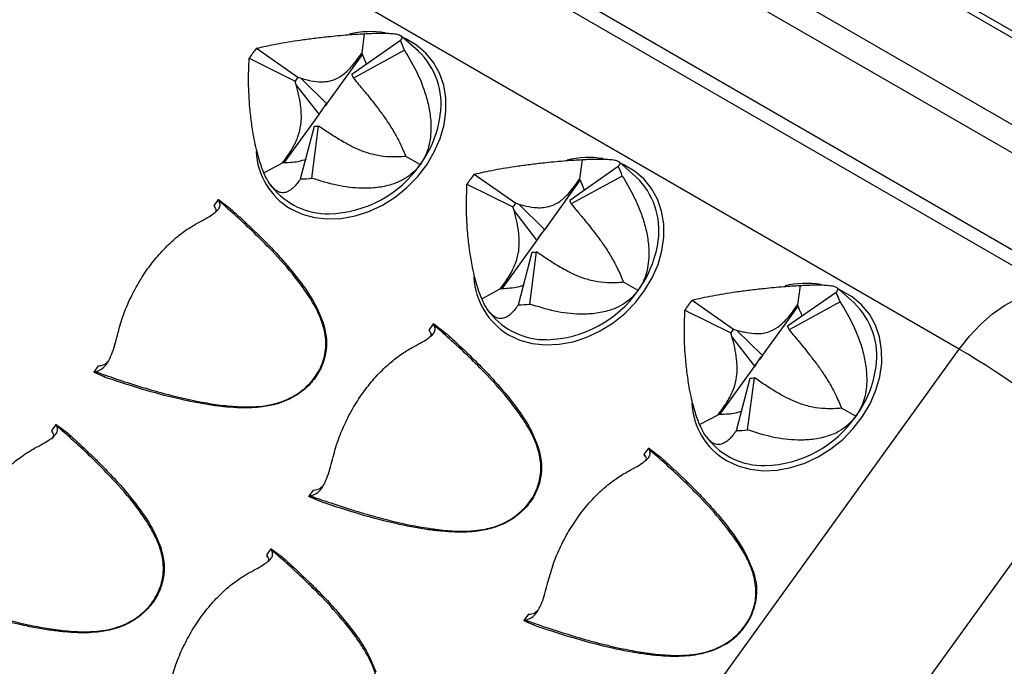
# Model space of a CAD drawing. Units: millimetres. Extents: x 0 to 420, y 0 to 297.
# Drawn here: x 138 to 143, y 59 to 62 of the extents above; entities that cross this region are included whole.
import ezdxf

# ---------------------------------------------------------------- set-up
doc = ezdxf.new("R2010")
doc.units = ezdxf.units.MM

msp = doc.modelspace()

# ---------------------------------------------------------------- linework, layer by layer
at = {"color": 7, "linetype": 'Continuous', "lineweight": 25}
for p, q in [((138.7863, 64.5576), (143.4532, 61.8635)), ((143.3518, 61.4876), (138.1211, 64.5073)), ((139.0748, 64.4252), (143.4306, 61.9107)), ((138.0562, 64.4033), (143.287, 61.3837)), ((142.9668, 61.0838), (138.2999, 63.778)), ((142.8577, 61.07), (138.5019, 63.5846)), ((142.3148, 60.8119), (137.9591, 63.3265)), ((139.5215, 62.353), (139.279, 62.1841)), ((139.3415, 62.3879), (139.3283, 62.2903)), ((139.6114, 62.3005), (139.5243, 62.3778)), ((138.802, 62.3151), (139.009, 62.1699)), ((139.5417, 62.3057), (139.2866, 62.1664)), ((138.7657, 62.2648), (138.9953, 62.151)), ((139.154, 62.0375), (139.3337, 62.286)), ((139.009, 62.1699), (139.0239, 62.1652)), ((139.0239, 62.1652), (139.1534, 62.0381)), ((139.2866, 62.1664), (139.3008, 62.149)), ((139.0008, 62.1332), (138.9953, 62.151)), ((139.1152, 61.9854), (139.0008, 62.1332)), ((139.1534, 62.0381), (139.154, 62.0375)), ((138.941, 61.7427), (139.1158, 61.9846)), ((139.1158, 61.9846), (139.1152, 61.9854)), ((139.0228, 61.6631), (139.0918, 61.9252)), ((139.0794, 61.6661), (139.1131, 61.9263)), ((139.1311, 61.9143), (139.1131, 61.9263)), ((139.6208, 61.7343), (139.5486, 61.7748)), ((140.4305, 61.7592), (140.4172, 61.6617)), ((138.8394, 61.6932), (138.9322, 61.7423)), ((140.6105, 61.7244), (140.368, 61.5555)), ((140.7003, 61.6719), (140.6132, 61.7492)), ((139.891, 61.6865), (140.0979, 61.5413)), ((140.6307, 61.6771), (140.3756, 61.5378)), ((138.8738, 61.6311), (138.8807, 61.622)), ((139.8546, 61.6362), (140.0843, 61.5224)), ((140.243, 61.4088), (140.4226, 61.6573)), ((138.6115, 61.5591), (138.589, 61.528)), ((138.589, 61.528), (138.5965, 61.5207)), ((138.6115, 61.5591), (138.6134, 61.5592)), ((138.6134, 61.5592), (138.6695, 61.5167)), ((140.0897, 61.5045), (140.0843, 61.5224)), ((140.0979, 61.5413), (140.1129, 61.5365)), ((140.1129, 61.5365), (140.2423, 61.4095)), ((140.3756, 61.5378), (140.3897, 61.5203)), ((140.2042, 61.3567), (140.0897, 61.5045)), ((140.2423, 61.4095), (140.243, 61.4088)), ((140.0299, 61.1141), (140.2048, 61.3559)), ((140.2048, 61.3559), (140.2042, 61.3567)), ((140.1118, 61.0345), (140.1808, 61.2965)), ((140.1683, 61.0375), (140.202, 61.2977)), ((140.2201, 61.2857), (140.202, 61.2977)), ((140.7097, 61.1057), (140.6375, 61.1462)), ((141.5194, 61.1306), (141.5062, 61.0331)), ((141.7893, 61.0432), (141.7022, 61.1205)), ((139.9283, 61.0645), (140.0211, 61.1137)), ((141.6994, 61.0957), (141.4569, 60.9269)), ((140.9799, 61.0578), (141.1869, 60.9126)), ((141.3319, 60.7802), (141.5116, 61.0287)), ((141.7196, 61.0484), (141.4645, 60.9091)), ((139.9627, 61.0025), (139.9697, 60.9934)), ((140.9436, 61.0075), (141.1732, 60.8938)), ((139.6863, 60.9387), (139.6638, 60.9076)), ((139.6863, 60.9387), (139.6882, 60.9387)), ((139.6882, 60.9387), (139.7443, 60.8963)), ((139.6638, 60.9076), (139.6713, 60.9003)), ((141.1787, 60.8759), (141.1732, 60.8938)), ((141.2931, 60.7281), (141.1787, 60.8759)), ((141.1869, 60.9126), (141.2018, 60.9079)), ((141.2018, 60.9079), (141.3313, 60.7808)), ((141.4645, 60.9091), (141.4787, 60.8917)), ((139.4622, 56.8655), (142.3148, 60.8119)), ((141.3313, 60.7808), (141.3319, 60.7802)), ((138.0116, 60.7293), (137.9891, 60.6982)), ((141.1189, 60.4855), (141.2937, 60.7273)), ((141.2937, 60.7273), (141.2931, 60.7281)), ((137.9901, 60.697), (137.9891, 60.6982)), ((138.0562, 60.6683), (137.9901, 60.697)), ((141.2007, 60.4058), (141.2697, 60.6679)), ((141.2573, 60.4088), (141.291, 60.669)), ((141.309, 60.657), (141.291, 60.669)), ((141.0173, 60.4359), (141.11, 60.4851)), ((141.7987, 60.4771), (141.7265, 60.5175)), ((137.7998, 60.4362), (137.7773, 60.4051)), ((137.7998, 60.4362), (137.8016, 60.4362)), ((137.8017, 60.4362), (137.8578, 60.3938)), ((137.7773, 60.4051), (137.7848, 60.3978)), ((141.0517, 60.3739), (141.0586, 60.3648)), ((142.982, 60.3055), (140.1293, 56.3591)), ((140.7611, 60.3182), (140.7386, 60.2871)), ((140.7386, 60.2871), (140.7461, 60.2798)), ((140.7611, 60.3182), (140.763, 60.3183)), ((140.763, 60.3182), (140.8191, 60.2758)), ((139.0864, 60.1088), (139.0639, 60.0777)), ((139.0649, 60.0765), (139.0639, 60.0777)), ((139.131, 60.0479), (139.0649, 60.0765)), ((138.8746, 59.8157), (138.8521, 59.7846)), ((138.8746, 59.8157), (138.8764, 59.8158)), ((138.8765, 59.8157), (138.9326, 59.7733)), ((138.8521, 59.7846), (138.8596, 59.7773)), ((140.1612, 59.4883), (140.1387, 59.4572)), ((140.1397, 59.4561), (140.1387, 59.4572)), ((140.2058, 59.4274), (140.1397, 59.4561))]:
    msp.add_line(p, q, dxfattribs=at)
at = {"color": 8, "linetype": 'Continuous', "lineweight": 25, "flags": 128}
for points in [[(138.9734, 61.5131), (139.0301, 61.4867), (139.0921, 61.4697), (139.1579, 61.4625), (139.2263, 61.4653), (139.2957, 61.478), (139.3646, 61.5003), (139.4317, 61.5318), (139.4953, 61.5718), (139.5543, 61.6194), (139.6074, 61.6736), (139.6533, 61.7334), (139.6912, 61.7973), (139.7202, 61.864), (139.7397, 61.9322), (139.7493, 62.0003), (139.7488, 62.0669), (139.7382, 62.1306), (139.7177, 62.1901), (139.6878, 62.244), (139.6491, 62.2912), (139.6024, 62.3307), (139.5487, 62.3617), (139.5361, 62.3673)], [(140.0623, 60.8845), (140.1191, 60.858), (140.181, 60.841), (140.2469, 60.8339), (140.3152, 60.8366), (140.3846, 60.8493), (140.4536, 60.8716), (140.5206, 60.9031), (140.5843, 60.9431), (140.6433, 60.9907), (140.6963, 61.045), (140.7423, 61.1047), (140.7801, 61.1686), (140.8092, 61.2354), (140.8287, 61.3035), (140.8383, 61.3717), (140.8378, 61.4383), (140.8272, 61.502), (140.8067, 61.5615), (140.7768, 61.6154), (140.738, 61.6626), (140.6913, 61.7021), (140.6377, 61.7331), (140.6251, 61.7387)], [(141.1513, 60.2559), (141.208, 60.2294), (141.27, 60.2124), (141.3358, 60.2052), (141.4042, 60.208), (141.4736, 60.2207), (141.5425, 60.243), (141.6095, 60.2745), (141.6732, 60.3145), (141.7322, 60.3621), (141.7853, 60.4164), (141.8312, 60.4761), (141.8691, 60.54), (141.8981, 60.6068), (141.9176, 60.6749), (141.9272, 60.743), (141.9267, 60.8097), (141.9161, 60.8734), (141.8956, 60.9328), (141.8657, 60.9867), (141.827, 61.0339), (141.7803, 61.0735), (141.7266, 61.1045), (141.714, 61.11)], [(142.3148, 60.8119), (142.3668, 60.8778), (142.4227, 60.9369), (142.4813, 60.9882), (142.5415, 61.0306), (142.602, 61.0632), (142.6616, 61.0854), (142.7191, 61.0967), (142.7733, 61.0968), (142.8231, 61.0859), (142.8577, 61.07)]]:
    msp.add_lwpolyline(points, dxfattribs=at)
at = {"color": 8, "linetype": 'Continuous', "lineweight": 25}
for centre, radius, start, end in [((139.3752, 61.925), 0.4731, 81.3945, 103.2711), ((139.19, 62.0532), 0.536, 323.4939, 352.4222), ((139.1536, 61.8174), 0.3536, 182.8128, 239.3616), ((140.4641, 61.2964), 0.4731, 81.3945, 103.2711), ((139.1505, 62.0606), 0.5724, 271.4976, 325.247), ((140.2789, 61.4246), 0.536, 323.4939, 352.4222), ((140.2425, 61.1887), 0.3536, 182.8128, 239.3616), ((141.553, 60.6678), 0.4731, 81.3945, 103.2711), ((140.2395, 61.432), 0.5724, 271.4976, 325.247), ((141.3678, 60.796), 0.536, 323.4939, 352.4222), ((141.3315, 60.5601), 0.3536, 182.8128, 239.3616), ((141.3284, 60.8034), 0.5724, 271.4976, 325.247)]:
    msp.add_arc(centre, radius, start, end, dxfattribs=at)
at = {"color": 7, "linetype": 'Continuous', "lineweight": 25}
for centre, radius, start, end in [((139.2293, 62.2002), 0.3298, 18.6653, 27.6144), ((139.2517, 61.9518), 0.5781, 141.062, 147.2162), ((139.3601, 62.0357), 0.3651, 351.6353, 46.508), ((139.1777, 62.0335), 0.217, 141.062, 147.2162), ((139.1694, 62.1268), 0.1238, 18.6653, 27.6144), ((139.328, 61.8717), 0.2412, 136.3834, 151.8948), ((139.3287, 61.871), 0.2413, 136.367, 151.9112), ((139.0938, 62.0903), 0.1651, 269.3244, 276.708), ((140.3183, 61.5715), 0.3298, 18.6653, 27.6144), ((139.028, 62.103), 0.4399, 269.3244, 276.708), ((140.3406, 61.3232), 0.5781, 141.062, 147.2162), ((140.449, 61.407), 0.3651, 351.6353, 46.508), ((139.1587, 61.8442), 0.3558, 218.6384, 271.0966), ((140.2667, 61.4049), 0.217, 141.062, 147.2162), ((140.2583, 61.4981), 0.1238, 18.6653, 27.6144), ((140.4169, 61.2431), 0.2412, 136.3834, 151.8948), ((140.4177, 61.2423), 0.2413, 136.367, 151.9112), ((140.1827, 61.4617), 0.1651, 269.3244, 276.708), ((141.4072, 60.9429), 0.3298, 18.6653, 27.6144), ((140.117, 61.4744), 0.4399, 269.3244, 276.708), ((141.4296, 60.6945), 0.5781, 141.062, 147.2162), ((141.538, 60.7784), 0.3651, 351.6353, 46.508), ((140.2476, 61.2156), 0.3558, 218.6384, 271.0966), ((141.3472, 60.8695), 0.1238, 18.6653, 27.6144), ((141.3556, 60.7763), 0.217, 141.062, 147.2162), ((141.5059, 60.6145), 0.2412, 136.3834, 151.8948), ((141.5066, 60.6137), 0.2413, 136.367, 151.9112), ((140.6814, 57.9676), 3.28, 45.4605, 60.1317), ((141.2717, 60.833), 0.1651, 269.3244, 276.708), ((141.2059, 60.8458), 0.4399, 269.3244, 276.708), ((141.3366, 60.5869), 0.3558, 218.6384, 271.0966)]:
    msp.add_arc(centre, radius, start, end, dxfattribs=at)
for points, knots in [([(146.986, 99.6281), (147.0134, 99.6097), (147.1326, 99.5299), (147.3383, 99.3802), (147.6028, 99.1787), (147.8615, 98.9682), (148.1148, 98.7496), (148.3625, 98.5227), (148.6046, 98.2876), (148.841, 98.0444), (149.0716, 97.7932), (149.2964, 97.5341), (149.5153, 97.2671), (149.7282, 96.9923), (149.9351, 96.7098), (150.1359, 96.4197), (150.3306, 96.122), (150.519, 95.817), (150.7012, 95.5046), (150.8771, 95.1849), (151.0467, 94.8581), (151.2098, 94.5243), (151.3665, 94.1834), (151.5166, 93.8358), (151.6603, 93.4813), (151.7973, 93.1202), (151.9278, 92.7526), (152.0515, 92.3785), (152.1686, 91.9981), (152.2789, 91.6115), (152.3825, 91.2187), (152.4793, 90.82), (152.5693, 90.4154), (152.6524, 90.0051), (152.7286, 89.5891), (152.7979, 89.1677), (152.8603, 88.7408), (152.9157, 88.3087), (152.9642, 87.8715), (153.0057, 87.4292), (153.0402, 86.9822), (153.0677, 86.5303), (153.0881, 86.0739), (153.1016, 85.6131), (153.108, 85.1479), (153.1074, 84.6785), (153.0997, 84.2051), (153.085, 83.7278), (153.0633, 83.2468), (153.0346, 82.7622), (152.9988, 82.274), (152.956, 81.7826), (152.9063, 81.288), (152.8495, 80.7904), (152.7858, 80.29), (152.7151, 79.7868), (152.6375, 79.2811), (152.553, 78.7729), (152.4616, 78.2625), (152.3633, 77.75), (152.2582, 77.2356), (152.1463, 76.7194), (152.0277, 76.2015), (151.9023, 75.6822), (151.7702, 75.1615), (151.6315, 74.6397), (151.4862, 74.1168), (151.3342, 73.5932), (151.1758, 73.0688), (151.0109, 72.5439), (150.8395, 72.0187), (150.6618, 71.4932), (150.4778, 70.9677), (150.2875, 70.4423), (150.0909, 69.9171), (149.8883, 69.3924), (149.6795, 68.8683), (149.4647, 68.3449), (149.2439, 67.8224), (149.0173, 67.3009), (148.7848, 66.7807), (148.5465, 66.2619), (148.3026, 65.7446), (148.053, 65.229), (147.7979, 64.7152), (147.5374, 64.2034), (147.2714, 63.6938), (147.0002, 63.1865), (146.7237, 62.6816), (146.4421, 62.1794), (146.1554, 61.6799), (145.8638, 61.1833), (145.5673, 60.6898), (145.266, 60.1995), (144.96, 59.7126), (144.6494, 59.2292), (144.3343, 58.7495), (144.0148, 58.2735), (143.691, 57.8015), (143.3629, 57.3336), (143.0307, 56.8699), (142.6945, 56.4106), (142.3544, 55.9558), (142.0104, 55.5057), (141.6628, 55.0603), (141.3115, 54.6198), (140.9568, 54.1844), (140.5986, 53.7542), (140.2372, 53.3293), (139.8726, 52.9098), (139.5049, 52.4959), (139.1343, 52.0876), (138.7608, 51.6852), (138.3846, 51.2887), (138.0058, 50.8983), (137.6245, 50.514), (137.2408, 50.1361), (136.8549, 49.7645), (136.4668, 49.3994), (136.0767, 49.041), (135.6847, 48.6893), (135.2909, 48.3444), (134.8954, 48.0064), (134.4983, 47.6755), (134.0999, 47.3518), (133.7001, 47.0353), (133.2991, 46.7261), (132.8971, 46.4243), (132.4941, 46.13), (132.0903, 45.8433), (131.6858, 45.5644), (131.2807, 45.2931), (130.8823, 45.0344), (130.5926, 44.8519), (130.4382, 44.7564), (130.4119, 44.7402)], [0, 0, 0, 0, 0.00229, 0.009936, 0.017581, 0.025226, 0.032869, 0.040511, 0.048151, 0.05579, 0.063426, 0.071061, 0.078693, 0.086324, 0.093952, 0.101578, 0.109203, 0.116825, 0.124445, 0.132063, 0.13968, 0.147294, 0.154907, 0.162519, 0.170129, 0.177738, 0.185346, 0.192953, 0.200558, 0.208163, 0.215767, 0.223371, 0.230973, 0.238576, 0.246177, 0.253779, 0.26138, 0.268981, 0.276582, 0.284182, 0.291783, 0.299383, 0.306983, 0.314584, 0.322184, 0.329785, 0.337385, 0.344986, 0.352587, 0.360187, 0.367788, 0.37539, 0.382991, 0.390592, 0.398194, 0.405796, 0.413398, 0.421, 0.428603, 0.436205, 0.443808, 0.451411, 0.459014, 0.466618, 0.474221, 0.481825, 0.489429, 0.497033, 0.504637, 0.512241, 0.519846, 0.527451, 0.535055, 0.54266, 0.550265, 0.55787, 0.565475, 0.573081, 0.580686, 0.588292, 0.595897, 0.603503, 0.611109, 0.618714, 0.62632, 0.633926, 0.641532, 0.649138, 0.656744, 0.66435, 0.671956, 0.679562, 0.687168, 0.694774, 0.70238, 0.709986, 0.717592, 0.725197, 0.732803, 0.740409, 0.748015, 0.75562, 0.763226, 0.770831, 0.778436, 0.786042, 0.793647, 0.801252, 0.808857, 0.816462, 0.824066, 0.831671, 0.839275, 0.846879, 0.854483, 0.862087, 0.869691, 0.877294, 0.884898, 0.892501, 0.900104, 0.907707, 0.915309, 0.922912, 0.930514, 0.938116, 0.945718, 0.953319, 0.960921, 0.968522, 0.976123, 0.983724, 0.991324, 0.998525, 1, 1, 1, 1]), ([(145.3193, 88.6647), (145.3154, 88.5218), (145.3072, 88.2202), (145.286, 87.7551), (145.2576, 87.2706), (145.2221, 86.7826), (145.1796, 86.2913), (145.1301, 85.7969), (145.0736, 85.2994), (145.0101, 84.799), (144.9397, 84.296), (144.8624, 83.7903), (144.7781, 83.2823), (144.687, 82.7719), (144.589, 82.2595), (144.4841, 81.7451), (144.3725, 81.229), (144.2541, 80.7112), (144.129, 80.1919), (143.9971, 79.6713), (143.8586, 79.1495), (143.7135, 78.6267), (143.5619, 78.103), (143.4037, 77.5787), (143.239, 77.0538), (143.0679, 76.5286), (142.8904, 76.0031), (142.7066, 75.4776), (142.5165, 74.9522), (142.3202, 74.427), (142.1178, 73.9023), (141.9092, 73.3781), (141.6947, 72.8547), (141.4741, 72.3322), (141.2477, 71.8107), (141.0154, 71.2904), (140.7774, 70.7715), (140.5336, 70.2542), (140.2843, 69.7385), (140.0294, 69.2246), (139.769, 68.7128), (139.5033, 68.2031), (139.2323, 67.6957), (138.956, 67.1907), (138.6746, 66.6884), (138.3881, 66.1888), (138.0967, 65.6921), (137.8003, 65.1985), (137.4992, 64.7081), (137.1934, 64.2211), (136.883, 63.7375), (136.568, 63.2576), (136.2487, 62.7815), (135.925, 62.3094), (135.5971, 61.8413), (135.265, 61.3775), (134.929, 60.918), (134.589, 60.463), (134.2452, 60.0127), (133.8977, 59.5671), (133.5466, 59.1265), (133.1919, 58.6909), (132.8339, 58.2605), (132.4726, 57.8353), (132.1081, 57.4156), (131.7405, 57.0015), (131.37, 56.5931), (130.9967, 56.1904), (130.6206, 55.7937), (130.2419, 55.4031), (129.8607, 55.0186), (129.4771, 54.6404), (129.0912, 54.2685), (128.7032, 53.9032), (128.3132, 53.5445), (127.9212, 53.1926), (127.5275, 52.8474), (127.132, 52.5092), (126.7351, 52.1781), (126.3366, 51.854), (125.9369, 51.5372), (125.536, 51.2277), (125.134, 50.9257), (124.731, 50.6311), (124.3273, 50.3442), (123.9228, 50.0649), (123.5178, 49.7934), (123.1123, 49.5298), (122.7135, 49.2786), (122.4131, 49.095), (122.248, 48.9963), (122.2112, 48.9743)], [0, 0, 0, 0, 0.010205, 0.021549, 0.032892, 0.044236, 0.055581, 0.066925, 0.07827, 0.089615, 0.10096, 0.112306, 0.123652, 0.134998, 0.146344, 0.157691, 0.169038, 0.180385, 0.191733, 0.203081, 0.214429, 0.225777, 0.237125, 0.248474, 0.259823, 0.271172, 0.282522, 0.293871, 0.305221, 0.316571, 0.327921, 0.339271, 0.350622, 0.361972, 0.373323, 0.384674, 0.396025, 0.407376, 0.418727, 0.430078, 0.441429, 0.452781, 0.464132, 0.475484, 0.486835, 0.498186, 0.509538, 0.520889, 0.532241, 0.543592, 0.554943, 0.566295, 0.577646, 0.588997, 0.600348, 0.611699, 0.62305, 0.634401, 0.645751, 0.657102, 0.668452, 0.679802, 0.691152, 0.702502, 0.713852, 0.725201, 0.73655, 0.747899, 0.759248, 0.770597, 0.781945, 0.793293, 0.804641, 0.815988, 0.827336, 0.838683, 0.850029, 0.861376, 0.872722, 0.884067, 0.895413, 0.906758, 0.918103, 0.929448, 0.940792, 0.952136, 0.96348, 0.974823, 0.986167, 0.996913, 1, 1, 1, 1]), ([(135.9722, 43.4912), (136.0476, 43.5529), (136.2663, 43.7316), (136.627, 44.0329), (137.0536, 44.3973), (137.4784, 44.7687), (137.9013, 45.147), (138.3222, 45.5319), (138.7409, 45.9235), (139.1575, 46.3216), (139.5717, 46.7261), (139.9834, 47.1369), (140.3927, 47.554), (140.7992, 47.9771), (141.203, 48.4063), (141.604, 48.8413), (142.002, 49.282), (142.3969, 49.7284), (142.7887, 50.1804), (143.1772, 50.6377), (143.5623, 51.1003), (143.944, 51.5682), (144.3221, 52.041), (144.6966, 52.5188), (145.0673, 53.0014), (145.4341, 53.4887), (145.797, 53.9805), (146.1559, 54.4767), (146.5106, 54.9772), (146.8612, 55.4819), (147.2074, 55.9907), (147.5492, 56.5033), (147.8865, 57.0197), (148.2192, 57.5397), (148.5473, 58.0632), (148.8706, 58.5901), (149.1891, 59.1202), (149.5027, 59.6534), (149.8113, 60.1896), (150.1148, 60.7285), (150.4131, 61.2702), (150.7063, 61.8143), (150.9941, 62.3609), (151.2765, 62.9097), (151.5535, 63.4606), (151.825, 64.0135), (152.0908, 64.5682), (152.351, 65.1245), (152.6055, 65.6824), (152.8541, 66.2417), (153.0969, 66.8023), (153.3338, 67.3639), (153.5646, 67.9265), (153.7894, 68.4899), (154.0081, 69.054), (154.2207, 69.6186), (154.427, 70.1835), (154.627, 70.7487), (154.8207, 71.314), (155.0079, 71.8791), (155.1639, 72.3657), (155.2563, 72.6637), (155.2903, 72.7735)], [0, 0, 0, 0, 0.00892, 0.025851, 0.042782, 0.059711, 0.07664, 0.093567, 0.110494, 0.12742, 0.144344, 0.161269, 0.178192, 0.195114, 0.212036, 0.228957, 0.245877, 0.262797, 0.279715, 0.296634, 0.313551, 0.330468, 0.347385, 0.364301, 0.381216, 0.398131, 0.415046, 0.43196, 0.448874, 0.465787, 0.482701, 0.499614, 0.516526, 0.533439, 0.550352, 0.567264, 0.584176, 0.601088, 0.618, 0.634913, 0.651825, 0.668737, 0.68565, 0.702562, 0.719475, 0.736388, 0.753301, 0.770215, 0.787128, 0.804042, 0.820957, 0.837872, 0.854787, 0.871703, 0.888619, 0.905536, 0.922453, 0.939371, 0.95629, 0.973209, 0.990129, 1, 1, 1, 1]), ([(138.802, 62.3151), (138.8349, 62.3224), (138.9014, 62.3373), (139, 62.3533), (139.0882, 62.3652), (139.1521, 62.3725), (139.21, 62.3782), (139.2571, 62.3823), (139.3018, 62.3856), (139.3281, 62.3871), (139.3415, 62.3879)], [0, 0, 0, 0, 0.226546, 0.458036, 0.579268, 0.702937, 0.781792, 0.862421, 0.930211, 1, 1, 1, 1]), ([(139.3415, 62.3879), (139.3532, 62.3884), (139.377, 62.3896), (139.4108, 62.3905), (139.4423, 62.3906), (139.474, 62.3895), (139.5005, 62.3867), (139.5231, 62.3806), (139.5334, 62.3703), (139.5255, 62.3588), (139.5215, 62.353)], [0, 0, 0, 0, 0.064251, 0.130298, 0.212298, 0.296628, 0.423792, 0.55431, 0.774469, 1, 1, 1, 1]), ([(139.5417, 62.3057), (139.5649, 62.2668), (139.5999, 62.2082), (139.6352, 62.1231), (139.657, 62.0552), (139.6718, 61.9833), (139.6761, 61.9168), (139.6712, 61.8585), (139.6606, 61.8125), (139.6441, 61.7702), (139.6286, 61.7464), (139.6208, 61.7343)], [0, 0, 0, 0, 0.2264949, 0.341897, 0.4581588, 0.5793629, 0.7030045, 0.7818416, 0.8624517, 0.9302272, 1, 1, 1, 1]), ([(138.8394, 61.6932), (138.8351, 61.7036), (138.8266, 61.7248), (138.814, 61.7642), (138.8018, 61.8099), (138.789, 61.8694), (138.7777, 61.9393), (138.7672, 62.0347), (138.7613, 62.1457), (138.7642, 62.2248), (138.7657, 62.2648)], [0, 0, 0, 0, 0.0642513, 0.1302985, 0.2122983, 0.296628, 0.423792, 0.5543099, 0.7744687, 1, 1, 1, 1]), ([(139.0239, 62.1652), (139.0322, 62.1628), (139.0446, 62.1593), (139.0741, 62.1524), (139.1064, 62.1471), (139.1478, 62.1474), (139.1863, 62.1548), (139.2309, 62.1767), (139.2714, 62.215), (139.3032, 62.2545), (139.3199, 62.2783), (139.3283, 62.2903)], [0, 0, 0, 0, 0.093548, 0.140445, 0.328199, 0.44118, 0.55603, 0.690314, 0.825171, 0.911914, 1, 1, 1, 1]), ([(139.3283, 62.2903), (139.3333, 62.279), (139.3419, 62.2595), (139.3486, 62.2419), (139.3513, 62.2345)], [0, 0, 0, 0, 0.579045, 1, 1, 1, 1]), ([(138.9322, 61.7423), (138.9408, 61.7539), (138.9582, 61.7771), (138.9861, 61.8203), (139.0122, 61.8739), (139.0252, 61.9299), (139.0277, 61.9778), (139.0243, 62.0266), (139.0152, 62.0785), (139.0056, 62.1149), (139.0008, 62.1332)], [0, 0, 0, 0, 0.087358, 0.1757, 0.307154, 0.438886, 0.548857, 0.661428, 0.830199, 1, 1, 1, 1]), ([(139.3008, 62.149), (139.309, 62.1393), (139.3214, 62.1247), (139.3505, 62.0898), (139.3817, 62.0514), (139.4199, 62.0018), (139.4535, 61.955), (139.4888, 61.9), (139.5161, 61.8485), (139.535, 61.8075), (139.544, 61.7858), (139.5486, 61.7748)], [0, 0, 0, 0, 0.093548, 0.140445, 0.328199, 0.44118, 0.55603, 0.690314, 0.825171, 0.911914, 1, 1, 1, 1]), ([(139.5486, 61.7748), (139.5356, 61.7739), (139.5094, 61.7721), (139.4611, 61.772), (139.4022, 61.7785), (139.342, 61.796), (139.2915, 61.8177), (139.2406, 61.8441), (139.187, 61.8765), (139.1498, 61.9017), (139.1311, 61.9143)], [0, 0, 0, 0, 0.087358, 0.1757, 0.307154, 0.438886, 0.548857, 0.661428, 0.830199, 1, 1, 1, 1]), ([(139.0501, 61.7602), (139.0373, 61.7558), (139.0146, 61.7479), (138.9723, 61.7439), (138.9456, 61.7428), (138.9322, 61.7423)], [0, 0, 0, 0, 0.392426, 0.69388, 1, 1, 1, 1]), ([(139.891, 61.6865), (139.9239, 61.6938), (139.9903, 61.7087), (140.0889, 61.7247), (140.1772, 61.7365), (140.2411, 61.7439), (140.299, 61.7496), (140.346, 61.7537), (140.3907, 61.757), (140.4171, 61.7585), (140.4305, 61.7592)], [0, 0, 0, 0, 0.226546, 0.458036, 0.579268, 0.702937, 0.781792, 0.862421, 0.930211, 1, 1, 1, 1]), ([(140.4305, 61.7592), (140.4422, 61.7598), (140.466, 61.761), (140.4998, 61.7619), (140.5313, 61.762), (140.5629, 61.7609), (140.5894, 61.7581), (140.6121, 61.752), (140.6223, 61.7416), (140.6144, 61.7302), (140.6105, 61.7244)], [0, 0, 0, 0, 0.064251, 0.130298, 0.212298, 0.296628, 0.423792, 0.55431, 0.774469, 1, 1, 1, 1]), ([(139.6208, 61.7343), (139.6126, 61.7241), (139.596, 61.7032), (139.5631, 61.6755), (139.5235, 61.6517), (139.4698, 61.6306), (139.4048, 61.6173), (139.313, 61.6137), (139.2028, 61.6269), (139.1209, 61.6529), (139.0794, 61.6661)], [0, 0, 0, 0, 0.0642513, 0.1302985, 0.2122983, 0.296628, 0.423792, 0.5543099, 0.7744687, 1, 1, 1, 1]), ([(139.0228, 61.6631), (139.011, 61.647), (138.9932, 61.6227), (138.9677, 61.603), (138.9472, 61.5937), (138.9251, 61.5924), (138.904, 61.6008), (138.8848, 61.6171), (138.8688, 61.637), (138.8534, 61.6622), (138.8441, 61.6827), (138.8394, 61.6932)], [0, 0, 0, 0, 0.226495, 0.341897, 0.458159, 0.579363, 0.703005, 0.781842, 0.862452, 0.930227, 1, 1, 1, 1]), ([(140.1129, 61.5365), (140.1211, 61.5342), (140.1335, 61.5307), (140.1631, 61.5238), (140.1955, 61.5185), (140.2368, 61.5187), (140.2754, 61.5263), (140.3198, 61.5481), (140.3705, 61.5958), (140.4004, 61.6379), (140.4172, 61.6617)], [0, 0, 0, 0, 0.093573, 0.140482, 0.328286, 0.442427, 0.556196, 0.690516, 0.825409, 1, 1, 1, 1]), ([(140.4172, 61.6617), (140.4222, 61.6504), (140.4309, 61.6309), (140.4375, 61.6133), (140.4403, 61.6059)], [0, 0, 0, 0, 0.579045, 1, 1, 1, 1]), ([(140.6307, 61.6771), (140.6539, 61.6382), (140.6888, 61.5795), (140.7241, 61.4944), (140.7459, 61.4266), (140.7608, 61.3546), (140.7651, 61.2882), (140.7602, 61.2299), (140.7495, 61.1839), (140.733, 61.1415), (140.7176, 61.1178), (140.7097, 61.1057)], [0, 0, 0, 0, 0.226495, 0.341897, 0.458159, 0.579363, 0.703005, 0.781842, 0.862452, 0.930227, 1, 1, 1, 1]), ([(139.9283, 61.0645), (139.9241, 61.075), (139.9155, 61.0962), (139.9029, 61.1356), (139.8907, 61.1812), (139.878, 61.2408), (139.8666, 61.3106), (139.8561, 61.4061), (139.8502, 61.5171), (139.8532, 61.5962), (139.8546, 61.6362)], [0, 0, 0, 0, 0.064251, 0.130298, 0.212298, 0.296628, 0.423792, 0.55431, 0.774469, 1, 1, 1, 1]), ([(137.9979, 60.6999), (138.0316, 60.6881), (138.1438, 60.6486), (138.3163, 60.5955), (138.4885, 60.5545), (138.6115, 60.5338), (138.6948, 60.5252), (138.7684, 60.5233), (138.8274, 60.5269), (138.883, 60.5361), (138.9343, 60.5511), (138.9848, 60.574), (139.0303, 60.6042), (139.0699, 60.6407), (139.1002, 60.6792), (139.1229, 60.7196), (139.1382, 60.7594), (139.1471, 60.8003), (139.1495, 60.8339), (139.1477, 60.8827), (139.1357, 60.9358), (139.1105, 60.9964), (139.0787, 61.0555), (139.036, 61.1196), (138.9646, 61.2117), (138.8519, 61.3357), (138.7268, 61.4551), (138.6405, 61.5304), (138.6146, 61.553)], [0, 0, 0, 0, 0.0486086, 0.16209, 0.2441289, 0.2853792, 0.3267688, 0.3532349, 0.3798782, 0.4011119, 0.4226798, 0.4439103, 0.4658847, 0.4851356, 0.5051353, 0.5219325, 0.5392172, 0.5562104, 0.5736043, 0.5822224, 0.6201218, 0.6465641, 0.6732313, 0.7141043, 0.7551554, 0.83791, 0.9513914, 1, 1, 1, 1]), ([(138.5052, 61.4405), (138.519, 61.4479), (138.5468, 61.4629), (138.5789, 61.4821), (138.6021, 61.4995), (138.6162, 61.5153), (138.6218, 61.5318), (138.6191, 61.5445), (138.6152, 61.552), (138.6146, 61.553)], [0, 0, 0, 0, 0.186144, 0.376084, 0.523074, 0.673734, 0.82096, 0.973829, 1, 1, 1, 1]), ([(138.5994, 61.4983), (138.6005, 61.5014), (138.6034, 61.51), (138.5964, 61.5181), (138.5919, 61.5232)], [0, 0, 0, 0, 0.366614, 1, 1, 1, 1]), ([(138.6133, 61.559), (138.6133, 61.5586), (138.6133, 61.5561), (138.614, 61.5544), (138.6146, 61.553)], [0, 0, 0, 0, 0.18944, 1, 1, 1, 1]), ([(138.6695, 61.5167), (138.6841, 61.5036), (138.7129, 61.4779), (138.7547, 61.4391), (138.7945, 61.4012), (138.8323, 61.3639), (138.8681, 61.3274), (138.9018, 61.2916), (138.9565, 61.2313), (139.0235, 61.1491), (139.0941, 61.0465), (139.1228, 60.9759), (139.1356, 60.9442)], [0, 0, 0, 0, 0.07932, 0.15601, 0.230079, 0.301539, 0.370404, 0.436688, 0.500409, 0.699321, 0.865222, 1, 1, 1, 1]), ([(140.3897, 61.5203), (140.398, 61.5106), (140.4103, 61.4961), (140.4394, 61.4611), (140.4707, 61.4228), (140.5088, 61.3732), (140.5424, 61.3264), (140.5777, 61.2714), (140.605, 61.2199), (140.6239, 61.1788), (140.633, 61.1571), (140.6375, 61.1462)], [0, 0, 0, 0, 0.093548, 0.140445, 0.328199, 0.44118, 0.55603, 0.690314, 0.825171, 0.911914, 1, 1, 1, 1]), ([(140.0211, 61.1137), (140.0297, 61.1252), (140.0471, 61.1485), (140.0751, 61.1917), (140.1011, 61.2452), (140.1142, 61.3013), (140.1166, 61.3492), (140.1133, 61.3979), (140.1042, 61.4499), (140.0946, 61.4863), (140.0897, 61.5045)], [0, 0, 0, 0, 0.087358, 0.1757, 0.307154, 0.438886, 0.548857, 0.661428, 0.830199, 1, 1, 1, 1]), ([(138.1109, 60.895), (138.119, 60.9241), (138.1351, 60.9821), (138.1723, 61.0695), (138.2179, 61.1539), (138.2712, 61.233), (138.3309, 61.3041), (138.391, 61.3622), (138.4496, 61.4082), (138.4867, 61.4297), (138.5052, 61.4405)], [0, 0, 0, 0, 0.1312051, 0.2623964, 0.3936229, 0.5248145, 0.6548486, 0.784898, 0.892443, 1, 1, 1, 1]), ([(140.6375, 61.1462), (140.6245, 61.1453), (140.5983, 61.1434), (140.5501, 61.1434), (140.4911, 61.1498), (140.4309, 61.1674), (140.3804, 61.189), (140.3296, 61.2155), (140.2759, 61.2479), (140.2387, 61.2731), (140.2201, 61.2857)], [0, 0, 0, 0, 0.087358, 0.1757, 0.307154, 0.438886, 0.548857, 0.661428, 0.830199, 1, 1, 1, 1]), ([(140.1391, 61.1316), (140.1263, 61.1271), (140.1036, 61.1193), (140.0612, 61.1152), (140.0345, 61.1142), (140.0211, 61.1137)], [0, 0, 0, 0, 0.3924258, 0.6938798, 1, 1, 1, 1]), ([(140.9799, 61.0578), (141.0128, 61.0652), (141.0793, 61.08), (141.1779, 61.096), (141.2661, 61.1079), (141.33, 61.1152), (141.3879, 61.121), (141.4349, 61.125), (141.4797, 61.1283), (141.506, 61.1298), (141.5194, 61.1306)], [0, 0, 0, 0, 0.226546, 0.458036, 0.579268, 0.702937, 0.781792, 0.862421, 0.930211, 1, 1, 1, 1]), ([(141.5194, 61.1306), (141.5311, 61.1312), (141.5549, 61.1323), (141.5887, 61.1332), (141.6202, 61.1333), (141.6519, 61.1323), (141.6784, 61.1294), (141.701, 61.1233), (141.7113, 61.113), (141.7034, 61.1015), (141.6994, 61.0957)], [0, 0, 0, 0, 0.064251, 0.130298, 0.212298, 0.296628, 0.423792, 0.55431, 0.774469, 1, 1, 1, 1]), ([(140.7097, 61.1057), (140.6921, 61.0857), (140.652, 61.0402), (140.5736, 61.0052), (140.4935, 60.9885), (140.4012, 60.9851), (140.2913, 60.9982), (140.2094, 61.0244), (140.1683, 61.0375)], [0, 0, 0, 0, 0.129984, 0.295928, 0.424749, 0.553858, 0.776714, 1, 1, 1, 1]), ([(140.1118, 61.0345), (140.1, 61.0184), (140.0822, 60.9941), (140.0566, 60.9744), (140.0361, 60.9651), (140.0141, 60.9638), (139.993, 60.9721), (139.9737, 60.9884), (139.9578, 61.0083), (139.9424, 61.0336), (139.933, 61.0541), (139.9283, 61.0645)], [0, 0, 0, 0, 0.2264949, 0.341897, 0.4581588, 0.5793629, 0.7030045, 0.7818416, 0.8624517, 0.9302272, 1, 1, 1, 1]), ([(141.2018, 60.9079), (141.2101, 60.9056), (141.2224, 60.902), (141.252, 60.8951), (141.2843, 60.8898), (141.3257, 60.8901), (141.3642, 60.8975), (141.4087, 60.9195), (141.4493, 60.9578), (141.4811, 60.9972), (141.4978, 61.0211), (141.5062, 61.0331)], [0, 0, 0, 0, 0.093548, 0.140445, 0.328199, 0.44118, 0.55603, 0.690314, 0.825171, 0.911914, 1, 1, 1, 1]), ([(141.5062, 61.0331), (141.5112, 61.0218), (141.5198, 61.0022), (141.5264, 60.9846), (141.5292, 60.9772)], [0, 0, 0, 0, 0.5790449, 1, 1, 1, 1]), ([(141.7196, 61.0484), (141.7431, 61.0091), (141.7899, 60.9305), (141.8302, 60.8201), (141.8498, 60.7257), (141.8548, 60.6431), (141.8439, 60.555), (141.813, 60.5017), (141.7987, 60.4771)], [0, 0, 0, 0, 0.229501, 0.458503, 0.581192, 0.70364, 0.862803, 1, 1, 1, 1]), ([(141.0173, 60.4359), (141.013, 60.4464), (141.0045, 60.4676), (140.9918, 60.507), (140.9797, 60.5526), (140.9669, 60.6121), (140.9556, 60.682), (140.945, 60.7775), (140.9392, 60.8885), (140.9421, 60.9675), (140.9436, 61.0075)], [0, 0, 0, 0, 0.064251, 0.130298, 0.212298, 0.296628, 0.423792, 0.55431, 0.774469, 1, 1, 1, 1]), ([(139.1356, 60.9442), (139.1417, 60.9216), (139.1532, 60.8786), (139.1533, 60.8079), (139.1359, 60.7367), (139.0983, 60.6678), (139.0526, 60.6188), (139.0103, 60.5868), (138.9661, 60.5608), (138.9058, 60.5366), (138.8574, 60.5283), (138.8319, 60.524)], [0, 0, 0, 0, 0.1315675, 0.2502332, 0.3753821, 0.5003063, 0.6244882, 0.6867393, 0.750501, 0.8687311, 1, 1, 1, 1]), ([(139.0727, 60.0795), (139.1064, 60.0676), (139.2186, 60.0281), (139.3911, 59.9751), (139.5633, 59.934), (139.6863, 59.9134), (139.7696, 59.9047), (139.8432, 59.9029), (139.9022, 59.9064), (139.9579, 59.9157), (140.0091, 59.9306), (140.0596, 59.9535), (140.1051, 59.9837), (140.1447, 60.0202), (140.175, 60.0587), (140.1977, 60.0991), (140.213, 60.139), (140.2219, 60.1798), (140.2243, 60.2134), (140.2225, 60.2622), (140.2105, 60.3153), (140.1853, 60.3759), (140.1535, 60.435), (140.1108, 60.4992), (140.0394, 60.5912), (139.9267, 60.7153), (139.8016, 60.8347), (139.7153, 60.91), (139.6894, 60.9326)], [0, 0, 0, 0, 0.048609, 0.16209, 0.244129, 0.285379, 0.326769, 0.353235, 0.379878, 0.401112, 0.42268, 0.44391, 0.465885, 0.485136, 0.505135, 0.521932, 0.539217, 0.55621, 0.573604, 0.582222, 0.620122, 0.646564, 0.673231, 0.714104, 0.755155, 0.83791, 0.951391, 1, 1, 1, 1]), ([(139.58, 60.82), (139.5938, 60.8274), (139.6216, 60.8424), (139.6537, 60.8616), (139.6769, 60.8791), (139.691, 60.8949), (139.6966, 60.9114), (139.6939, 60.9241), (139.69, 60.9315), (139.6894, 60.9326)], [0, 0, 0, 0, 0.186144, 0.376084, 0.523074, 0.673734, 0.82096, 0.973829, 1, 1, 1, 1]), ([(139.6881, 60.9386), (139.6881, 60.9381), (139.6881, 60.9356), (139.6888, 60.9339), (139.6894, 60.9326)], [0, 0, 0, 0, 0.18944, 1, 1, 1, 1]), ([(137.9979, 60.6999), (138.0104, 60.7044), (138.0379, 60.7143), (138.0641, 60.7521), (138.0839, 60.7984), (138.0983, 60.8445), (138.1067, 60.8784), (138.1109, 60.895)], [0, 0, 0, 0, 0.213952, 0.470929, 0.645967, 0.825998, 1, 1, 1, 1]), ([(139.6742, 60.8778), (139.6753, 60.881), (139.6782, 60.8895), (139.6712, 60.8976), (139.6667, 60.9027)], [0, 0, 0, 0, 0.366614, 1, 1, 1, 1]), ([(139.7443, 60.8963), (139.759, 60.8832), (139.7878, 60.8574), (139.8295, 60.8187), (139.8693, 60.7807), (139.9071, 60.7434), (139.9429, 60.7069), (139.9766, 60.6711), (140.0313, 60.6108), (140.0983, 60.5287), (140.1689, 60.426), (140.1976, 60.3554), (140.2104, 60.3237)], [0, 0, 0, 0, 0.07932, 0.15601, 0.230079, 0.301539, 0.370404, 0.436688, 0.500409, 0.699321, 0.865222, 1, 1, 1, 1]), ([(141.11, 60.4851), (141.1187, 60.4966), (141.1361, 60.5198), (141.164, 60.563), (141.1901, 60.6166), (141.2031, 60.6726), (141.2056, 60.7206), (141.2022, 60.7693), (141.1931, 60.8213), (141.1835, 60.8577), (141.1787, 60.8759)], [0, 0, 0, 0, 0.087358, 0.1757, 0.307154, 0.438886, 0.548857, 0.661428, 0.830199, 1, 1, 1, 1]), ([(141.4787, 60.8917), (141.4869, 60.882), (141.4993, 60.8674), (141.5284, 60.8325), (141.5596, 60.7942), (141.5978, 60.7445), (141.6314, 60.6978), (141.6667, 60.6428), (141.694, 60.5913), (141.7129, 60.5502), (141.7219, 60.5285), (141.7265, 60.5175)], [0, 0, 0, 0, 0.093548, 0.140445, 0.328199, 0.44118, 0.55603, 0.690314, 0.825171, 0.911914, 1, 1, 1, 1]), ([(139.1857, 60.2746), (139.1938, 60.3036), (139.2099, 60.3617), (139.2471, 60.4491), (139.2927, 60.5334), (139.346, 60.6125), (139.4057, 60.6837), (139.4658, 60.7417), (139.5244, 60.7877), (139.5615, 60.8092), (139.58, 60.82)], [0, 0, 0, 0, 0.131205, 0.262396, 0.393623, 0.524814, 0.654849, 0.784898, 0.892443, 1, 1, 1, 1]), ([(138.0116, 60.7293), (138.0231, 60.7302), (138.04, 60.7316), (138.0535, 60.7444), (138.0578, 60.7486)], [0, 0, 0, 0, 0.680237, 1, 1, 1, 1]), ([(138.0562, 60.6683), (138.0453, 60.6728), (138.0234, 60.6818), (138.001, 60.6917), (137.99, 60.6977), (137.9891, 60.6982)], [0, 0, 0, 0, 0.482151, 0.960362, 1, 1, 1, 1]), ([(137.9979, 60.6999), (137.9959, 60.6994), (137.9934, 60.6988), (137.9906, 60.6973), (137.9901, 60.697)], [0, 0, 0, 0, 0.845858, 1, 1, 1, 1]), ([(138.8319, 60.524), (138.8141, 60.5222), (138.7763, 60.5185), (138.7176, 60.5188), (138.6534, 60.5229), (138.5839, 60.5312), (138.5089, 60.5436), (138.3972, 60.5668), (138.2444, 60.6065), (138.1216, 60.6468), (138.0562, 60.6683)], [0, 0, 0, 0, 0.063694, 0.134818, 0.213738, 0.300719, 0.395961, 0.499613, 0.733791, 1, 1, 1, 1]), ([(141.7265, 60.5175), (141.7135, 60.5166), (141.6873, 60.5148), (141.639, 60.5147), (141.5801, 60.5212), (141.5199, 60.5388), (141.4693, 60.5604), (141.4185, 60.5869), (141.3649, 60.6193), (141.3277, 60.6444), (141.309, 60.657)], [0, 0, 0, 0, 0.087358, 0.1757, 0.307154, 0.438886, 0.548857, 0.661428, 0.830199, 1, 1, 1, 1]), ([(141.228, 60.5029), (141.2152, 60.4985), (141.1925, 60.4906), (141.1501, 60.4866), (141.1235, 60.4856), (141.11, 60.4851)], [0, 0, 0, 0, 0.392426, 0.69388, 1, 1, 1, 1]), ([(137.1862, 59.577), (137.2199, 59.5651), (137.332, 59.5256), (137.5045, 59.4726), (137.6768, 59.4315), (137.7998, 59.4109), (137.8831, 59.4022), (137.9567, 59.4004), (138.0157, 59.4039), (138.0713, 59.4132), (138.1226, 59.4281), (138.1731, 59.4511), (138.2186, 59.4812), (138.2582, 59.5177), (138.2885, 59.5562), (138.3112, 59.5966), (138.3264, 59.6365), (138.3354, 59.6773), (138.3377, 59.711), (138.336, 59.7598), (138.324, 59.8128), (138.2988, 59.8734), (138.2669, 59.9325), (138.2242, 59.9967), (138.1529, 60.0887), (138.0402, 60.2128), (137.915, 60.3322), (137.8288, 60.4075), (137.8029, 60.4301)], [0, 0, 0, 0, 0.048609, 0.16209, 0.244129, 0.285379, 0.326769, 0.353235, 0.379878, 0.401112, 0.42268, 0.44391, 0.465885, 0.485136, 0.505135, 0.521932, 0.539217, 0.55621, 0.573604, 0.582222, 0.620122, 0.646564, 0.673231, 0.714104, 0.755155, 0.83791, 0.951391, 1, 1, 1, 1]), ([(137.6935, 60.3175), (137.7072, 60.3249), (137.7351, 60.3399), (137.7672, 60.3591), (137.7904, 60.3766), (137.8045, 60.3924), (137.8101, 60.4089), (137.8074, 60.4216), (137.8034, 60.429), (137.8029, 60.4301)], [0, 0, 0, 0, 0.186144, 0.376084, 0.523074, 0.673734, 0.82096, 0.973829, 1, 1, 1, 1]), ([(137.8016, 60.4361), (137.8016, 60.4356), (137.8015, 60.4331), (137.8023, 60.4314), (137.8029, 60.4301)], [0, 0, 0, 0, 0.18944, 1, 1, 1, 1]), ([(141.2007, 60.4058), (141.1889, 60.3897), (141.1711, 60.3654), (141.1456, 60.3457), (141.1251, 60.3365), (141.103, 60.3351), (141.0819, 60.3435), (141.0626, 60.3598), (141.0467, 60.3797), (141.0313, 60.4049), (141.022, 60.4255), (141.0173, 60.4359)], [0, 0, 0, 0, 0.226495, 0.341897, 0.458159, 0.579363, 0.703005, 0.781842, 0.862452, 0.930227, 1, 1, 1, 1]), ([(141.7987, 60.4771), (141.7811, 60.4571), (141.7409, 60.4115), (141.6626, 60.3765), (141.5825, 60.3599), (141.4901, 60.3565), (141.3802, 60.3696), (141.2983, 60.3957), (141.2573, 60.4088)], [0, 0, 0, 0, 0.129984, 0.295928, 0.424749, 0.553858, 0.776714, 1, 1, 1, 1]), ([(137.7803, 60.3642), (137.7854, 60.371), (137.7944, 60.3832), (137.7845, 60.3951), (137.7802, 60.4002)], [0, 0, 0, 0, 0.564597, 1, 1, 1, 1]), ([(137.8578, 60.3938), (137.8724, 60.3807), (137.9012, 60.3549), (137.943, 60.3162), (137.9828, 60.2782), (138.0206, 60.2409), (138.0564, 60.2044), (138.0901, 60.1686), (138.1447, 60.1083), (138.2118, 60.0262), (138.2824, 59.9235), (138.311, 59.8529), (138.3239, 59.8213)], [0, 0, 0, 0, 0.07932, 0.15601, 0.230079, 0.301539, 0.370404, 0.436688, 0.500409, 0.699321, 0.865222, 1, 1, 1, 1]), ([(137.2992, 59.7721), (137.3073, 59.8011), (137.3234, 59.8592), (137.3605, 59.9466), (137.4062, 60.031), (137.4595, 60.11), (137.5191, 60.1812), (137.5793, 60.2392), (137.6379, 60.2852), (137.6749, 60.3067), (137.6935, 60.3175)], [0, 0, 0, 0, 0.131205, 0.262396, 0.393623, 0.524814, 0.654849, 0.784898, 0.892443, 1, 1, 1, 1]), ([(140.2104, 60.3237), (140.2165, 60.3011), (140.228, 60.2581), (140.2281, 60.1874), (140.2107, 60.1162), (140.1731, 60.0474), (140.1274, 59.9983), (140.0851, 59.9664), (140.0409, 59.9403), (139.9807, 59.9161), (139.9322, 59.9079), (139.9067, 59.9035)], [0, 0, 0, 0, 0.1315675, 0.2502332, 0.3753821, 0.5003063, 0.6244882, 0.6867393, 0.750501, 0.8687311, 1, 1, 1, 1]), ([(140.1475, 59.459), (140.1812, 59.4472), (140.2934, 59.4076), (140.4659, 59.3546), (140.6381, 59.3135), (140.7611, 59.2929), (140.8444, 59.2842), (140.918, 59.2824), (140.977, 59.2859), (141.0327, 59.2952), (141.0839, 59.3102), (141.1344, 59.3331), (141.1799, 59.3632), (141.2195, 59.3997), (141.2498, 59.4383), (141.2725, 59.4787), (141.2878, 59.5185), (141.2968, 59.5593), (141.2991, 59.593), (141.2973, 59.6418), (141.2853, 59.6949), (141.2601, 59.7555), (141.2283, 59.8145), (141.1856, 59.8787), (141.1142, 59.9707), (141.0015, 60.0948), (140.8764, 60.2142), (140.7901, 60.2895), (140.7642, 60.3121)], [0, 0, 0, 0, 0.048609, 0.16209, 0.244129, 0.285379, 0.326769, 0.353235, 0.379878, 0.401112, 0.42268, 0.44391, 0.465885, 0.485136, 0.505135, 0.521932, 0.539217, 0.55621, 0.573604, 0.582222, 0.620122, 0.646564, 0.673231, 0.714104, 0.755155, 0.83791, 0.951391, 1, 1, 1, 1]), ([(140.6548, 60.1995), (140.6686, 60.207), (140.6964, 60.2219), (140.7285, 60.2412), (140.7517, 60.2586), (140.7658, 60.2744), (140.7714, 60.2909), (140.7687, 60.3036), (140.7648, 60.311), (140.7642, 60.3121)], [0, 0, 0, 0, 0.186144, 0.376084, 0.523074, 0.673734, 0.82096, 0.973829, 1, 1, 1, 1]), ([(140.749, 60.2574), (140.7501, 60.2605), (140.753, 60.269), (140.746, 60.2771), (140.7415, 60.2823)], [0, 0, 0, 0, 0.366614, 1, 1, 1, 1]), ([(140.7629, 60.3181), (140.7629, 60.3176), (140.7629, 60.3151), (140.7636, 60.3135), (140.7642, 60.3121)], [0, 0, 0, 0, 0.18944, 1, 1, 1, 1]), ([(139.0727, 60.0795), (139.0852, 60.084), (139.1127, 60.0938), (139.1389, 60.1316), (139.1587, 60.1779), (139.1731, 60.224), (139.1815, 60.2579), (139.1857, 60.2746)], [0, 0, 0, 0, 0.213952, 0.470929, 0.645967, 0.825998, 1, 1, 1, 1]), ([(140.8191, 60.2758), (140.8338, 60.2627), (140.8626, 60.2369), (140.9043, 60.1982), (140.9441, 60.1602), (140.9819, 60.123), (141.0177, 60.0865), (141.0514, 60.0507), (141.1061, 59.9904), (141.1731, 59.9082), (141.2437, 59.8056), (141.2724, 59.7349), (141.2852, 59.7033)], [0, 0, 0, 0, 0.07932, 0.15601, 0.230079, 0.301539, 0.370404, 0.436688, 0.500409, 0.699321, 0.865222, 1, 1, 1, 1]), ([(140.2605, 59.6541), (140.2686, 59.6831), (140.2847, 59.7412), (140.3219, 59.8286), (140.3675, 59.913), (140.4208, 59.9921), (140.4805, 60.0632), (140.5406, 60.1212), (140.5992, 60.1672), (140.6363, 60.1888), (140.6548, 60.1995)], [0, 0, 0, 0, 0.131205, 0.262396, 0.393623, 0.524814, 0.654849, 0.784898, 0.892443, 1, 1, 1, 1]), ([(139.0864, 60.1088), (139.0979, 60.1097), (139.1148, 60.1111), (139.1283, 60.124), (139.1326, 60.1281)], [0, 0, 0, 0, 0.680237, 1, 1, 1, 1]), ([(139.131, 60.0479), (139.1201, 60.0523), (139.0982, 60.0613), (139.0758, 60.0713), (139.0648, 60.0772), (139.0639, 60.0777)], [0, 0, 0, 0, 0.482151, 0.960362, 1, 1, 1, 1]), ([(139.0727, 60.0795), (139.0707, 60.079), (139.0682, 60.0783), (139.0654, 60.0768), (139.0649, 60.0765)], [0, 0, 0, 0, 0.845858, 1, 1, 1, 1]), ([(139.9067, 59.9035), (139.8889, 59.9018), (139.8511, 59.898), (139.7924, 59.8984), (139.7282, 59.9024), (139.6587, 59.9107), (139.5837, 59.9231), (139.472, 59.9463), (139.3192, 59.986), (139.1964, 60.0264), (139.131, 60.0479)], [0, 0, 0, 0, 0.0636937, 0.1348184, 0.2137382, 0.3007195, 0.3959607, 0.4996132, 0.7337908, 1, 1, 1, 1]), ([(138.3239, 59.8213), (138.33, 59.7986), (138.3415, 59.7556), (138.3416, 59.6849), (138.3242, 59.6137), (138.2866, 59.5449), (138.2409, 59.4959), (138.1986, 59.4639), (138.1544, 59.4378), (138.0941, 59.4136), (138.0457, 59.4054), (138.0202, 59.401)], [0, 0, 0, 0, 0.131568, 0.250233, 0.375382, 0.500306, 0.624488, 0.686739, 0.750501, 0.868731, 1, 1, 1, 1]), ([(138.261, 58.9565), (138.2947, 58.9447), (138.4068, 58.9051), (138.5793, 58.8521), (138.7516, 58.811), (138.8746, 58.7904), (138.9579, 58.7818), (139.0315, 58.7799), (139.0905, 58.7834), (139.1461, 58.7927), (139.1974, 58.8077), (139.2479, 58.8306), (139.2934, 58.8607), (139.333, 58.8972), (139.3633, 58.9358), (139.386, 58.9762), (139.4012, 59.016), (139.4102, 59.0569), (139.4125, 59.0905), (139.4108, 59.1393), (139.3988, 59.1924), (139.3736, 59.253), (139.3417, 59.312), (139.299, 59.3762), (139.2277, 59.4682), (139.115, 59.5923), (138.9898, 59.7117), (138.9036, 59.787), (138.8777, 59.8096)], [0, 0, 0, 0, 0.048609, 0.16209, 0.244129, 0.285379, 0.326769, 0.353235, 0.379878, 0.401112, 0.42268, 0.44391, 0.465885, 0.485136, 0.505135, 0.521932, 0.539217, 0.55621, 0.573604, 0.582222, 0.620122, 0.646564, 0.673231, 0.714104, 0.755155, 0.83791, 0.951391, 1, 1, 1, 1]), ([(138.7683, 59.697), (138.782, 59.7045), (138.8099, 59.7195), (138.842, 59.7387), (138.8652, 59.7561), (138.8793, 59.7719), (138.8849, 59.7884), (138.8822, 59.8011), (138.8782, 59.8085), (138.8777, 59.8096)], [0, 0, 0, 0, 0.186144, 0.376084, 0.523074, 0.673734, 0.82096, 0.973829, 1, 1, 1, 1]), ([(138.8764, 59.8156), (138.8764, 59.8151), (138.8763, 59.8127), (138.8771, 59.811), (138.8777, 59.8096)], [0, 0, 0, 0, 0.18944, 1, 1, 1, 1]), ([(138.8625, 59.7549), (138.8636, 59.758), (138.8665, 59.7665), (138.8594, 59.7746), (138.855, 59.7798)], [0, 0, 0, 0, 0.3666142, 1, 1, 1, 1]), ([(138.9326, 59.7733), (138.9472, 59.7602), (138.976, 59.7344), (139.0178, 59.6957), (139.0576, 59.6577), (139.0954, 59.6205), (139.1312, 59.584), (139.1649, 59.5482), (139.2195, 59.4879), (139.2866, 59.4057), (139.3572, 59.3031), (139.3859, 59.2324), (139.3987, 59.2008)], [0, 0, 0, 0, 0.07932, 0.15601, 0.230079, 0.301539, 0.370404, 0.436688, 0.500409, 0.699321, 0.865222, 1, 1, 1, 1]), ([(138.374, 59.1516), (138.3819, 59.1802), (138.398, 59.2383), (138.435, 59.3253), (138.4807, 59.4101), (138.5338, 59.4889), (138.5936, 59.5604), (138.6536, 59.6183), (138.7125, 59.6646), (138.7496, 59.6862), (138.7683, 59.697)], [0, 0, 0, 0, 0.12932, 0.262406, 0.391727, 0.524822, 0.653027, 0.7849, 0.891408, 1, 1, 1, 1]), ([(141.2852, 59.7033), (141.2926, 59.6761), (141.3067, 59.6246), (141.2992, 59.5675), (141.2956, 59.5405)], [0, 0, 0, 0, 0.528098, 1, 1, 1, 1]), ([(140.1475, 59.459), (140.16, 59.4635), (140.1875, 59.4734), (140.2138, 59.5111), (140.2335, 59.5574), (140.2479, 59.6035), (140.2563, 59.6374), (140.2605, 59.6541)], [0, 0, 0, 0, 0.2139521, 0.4709292, 0.6459669, 0.8259981, 1, 1, 1, 1]), ([(138.0202, 59.401), (138.0023, 59.3993), (137.9646, 59.3955), (137.9059, 59.3959), (137.8417, 59.3999), (137.7721, 59.4082), (137.6972, 59.4206), (137.5854, 59.4438), (137.4327, 59.4835), (137.3098, 59.5239), (137.2445, 59.5454)], [0, 0, 0, 0, 0.063694, 0.134818, 0.213738, 0.300719, 0.395961, 0.499613, 0.733791, 1, 1, 1, 1]), ([(140.1612, 59.4883), (140.1727, 59.4893), (140.1896, 59.4906), (140.2031, 59.5035), (140.2074, 59.5076)], [0, 0, 0, 0, 0.680237, 1, 1, 1, 1]), ([(141.1517, 59.3415), (141.1694, 59.354), (141.2044, 59.3787), (141.2466, 59.4277), (141.2793, 59.4822), (141.2901, 59.521), (141.2956, 59.5405)], [0, 0, 0, 0, 0.25205, 0.499342, 0.74753, 1, 1, 1, 1]), ([(140.2058, 59.4274), (140.1949, 59.4319), (140.173, 59.4408), (140.1506, 59.4508), (140.1396, 59.4568), (140.1387, 59.4572)], [0, 0, 0, 0, 0.482151, 0.960362, 1, 1, 1, 1]), ([(140.1475, 59.459), (140.1455, 59.4585), (140.143, 59.4579), (140.1402, 59.4563), (140.1397, 59.4561)], [0, 0, 0, 0, 0.845858, 1, 1, 1, 1]), ([(140.9815, 59.2831), (140.9637, 59.2813), (140.9259, 59.2776), (140.8672, 59.2779), (140.803, 59.2819), (140.7335, 59.2902), (140.6585, 59.3027), (140.5468, 59.3258), (140.394, 59.3655), (140.2712, 59.4059), (140.2058, 59.4274)], [0, 0, 0, 0, 0.0636937, 0.1348184, 0.2137382, 0.3007195, 0.3959607, 0.4996132, 0.7337908, 1, 1, 1, 1]), ([(141.1517, 59.3415), (141.1257, 59.3275), (141.0705, 59.2979), (141.0123, 59.2882), (140.9815, 59.2831)], [0, 0, 0, 0, 0.471888, 1, 1, 1, 1])]:
    msp.add_open_spline(points, degree=3, knots=knots, dxfattribs=at)

doc.saveas('drawing.dxf')
